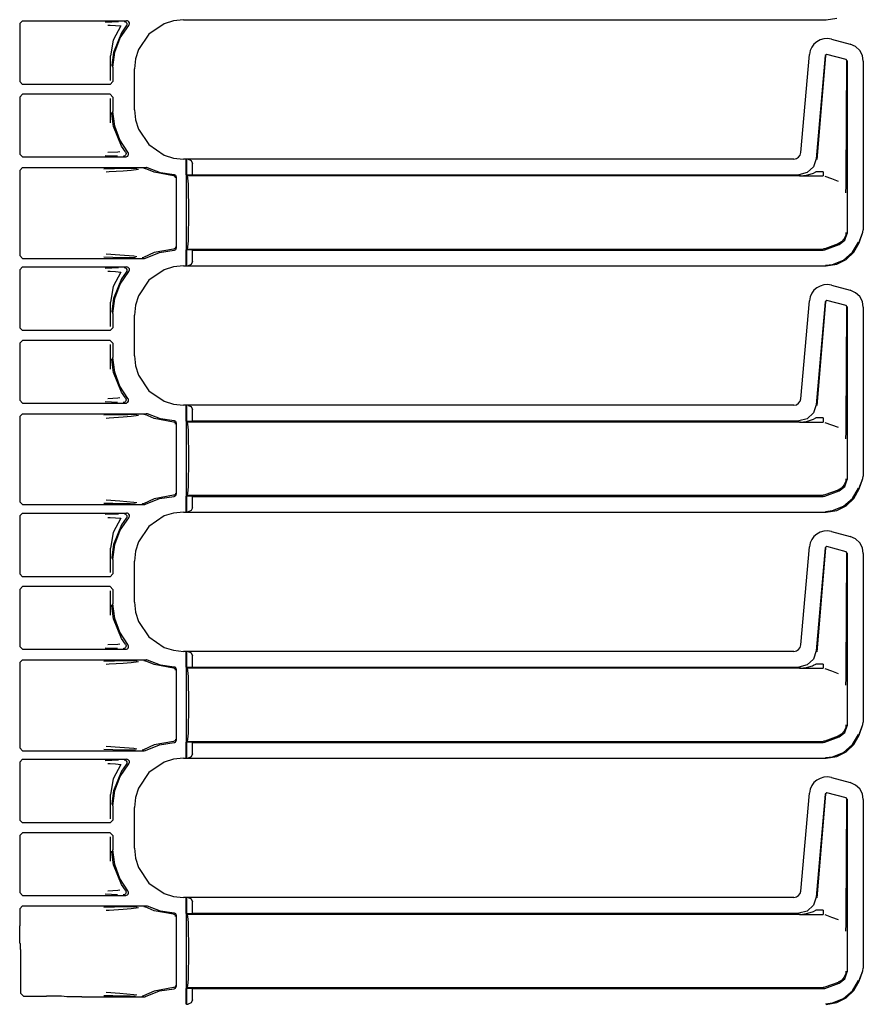
# Model space of a CAD drawing. Extents: x 14 to 74, y 8 to 131.
# Drawn here: x 67 to 73, y 24 to 31 of the extents above; entities that cross this region are included whole.
import ezdxf

# ---------------------------------------------------------------- set-up
doc = ezdxf.new("R2010")
doc.units = 0
doc.header["$MEASUREMENT"] = 0
doc.layers.add('TFR-TRI', color=7, linetype='CONTINUOUS')

msp = doc.modelspace()

# ---------------------------------------------------------------- linework, layer by layer
at = {"layer": 'TFR-TRI', "color": 113, "linetype": 'CONTINUOUS'}
for p, q in [((66.7803, 30.7605), (66.7603, 30.7405)), ((66.7603, 30.7405), (66.7603, 30.3279)), ((66.7803, 30.7605), (67.5209, 30.7605)), ((67.4144, 30.7517), (67.3681, 30.75)), ((67.3866, 30.73), (67.4027, 30.7295)), ((67.4619, 30.7534), (67.4144, 30.7517)), ((67.5029, 30.7565), (67.5041, 30.7565)), ((67.5041, 30.7565), (67.5075, 30.756)), ((67.5075, 30.756), (67.5137, 30.7533)), ((67.5137, 30.7533), (67.5186, 30.7488)), ((67.5186, 30.7488), (67.5218, 30.7429)), ((67.5262, 30.7597), (67.5209, 30.7605)), ((67.5229, 30.7362), (67.5217, 30.7296)), ((67.5218, 30.7429), (67.5229, 30.7362)), ((67.5323, 30.7569), (67.5262, 30.7597)), ((67.5371, 30.7522), (67.5323, 30.7569)), ((67.5359, 30.7273), (67.5394, 30.733)), ((67.5401, 30.7462), (67.5371, 30.7522)), ((67.5394, 30.733), (67.5409, 30.7395)), ((67.5409, 30.7395), (67.5401, 30.7462)), ((67.7888, 30.7398), (67.6788, 30.6654)), ((67.8551, 30.7606), (67.7888, 30.7398)), ((67.9261, 30.7678), (67.8551, 30.7606)), ((67.9261, 30.7678), (72.4948, 30.7678)), ((72.4948, 30.7678), (72.5719, 30.78)), ((67.4027, 30.7295), (67.4423, 30.7277)), ((67.4786, 30.7239), (67.4251, 30.6217)), ((67.4838, 30.6759), (67.4265, 30.5361)), ((67.4423, 30.7277), (67.4786, 30.7239)), ((67.4747, 30.6382), (67.5359, 30.7273)), ((67.5183, 30.7238), (67.4838, 30.6759)), ((67.5217, 30.7296), (67.5183, 30.7238)), ((67.5183, 30.7238), (67.5183, 30.7238)), ((67.6788, 30.6654), (67.6044, 30.5554)), ((67.4251, 30.6217), (67.4054, 30.5108)), ((67.4365, 30.5371), (67.4747, 30.6382)), ((72.4088, 30.5944), (72.3931, 30.5733)), ((72.4285, 30.6117), (72.4088, 30.5944)), ((72.452, 30.6247), (72.4285, 30.6117)), ((72.4783, 30.6325), (72.452, 30.6247)), ((72.5058, 30.6344), (72.4783, 30.6325)), ((72.5328, 30.6302), (72.5058, 30.6344)), ((72.5328, 30.6302), (72.6671, 30.5942)), ((72.7048, 30.577), (72.6671, 30.5942)), ((67.4265, 30.5361), (67.4156, 30.4439)), ((67.4235, 30.4298), (67.4365, 30.5371)), ((67.6044, 30.5554), (67.5836, 30.4891)), ((72.315, 29.8232), (72.376, 30.5204)), ((72.3818, 30.5484), (72.376, 30.5204)), ((72.3931, 30.5733), (72.3818, 30.5484)), ((72.5013, 30.5218), (72.4887, 30.513)), ((72.6373, 30.4853), (72.5013, 30.5218)), ((72.7339, 30.5496), (72.7048, 30.577)), ((72.7528, 30.5144), (72.7339, 30.5496)), ((67.4054, 30.3369), (67.4054, 30.5108)), ((67.5836, 30.4891), (67.5763, 30.4181)), ((72.4887, 30.513), (72.4246, 29.78)), ((72.4896, 30.5117), (72.4297, 29.7745)), ((72.6447, 30.4757), (72.6373, 30.4853)), ((72.6383, 29.6352), (72.6435, 30.4748)), ((72.6447, 30.4757), (72.6447, 29.2491)), ((72.7597, 30.4736), (72.7528, 30.5144)), ((72.7597, 30.4736), (72.7597, 29.274)), ((67.4156, 30.4439), (67.4155, 30.4378)), ((67.4235, 30.4298), (67.4235, 30.3279)), ((67.5763, 30.1274), (67.5763, 30.4181)), ((66.7603, 30.3279), (66.7803, 30.3079)), ((67.4035, 30.3079), (67.4235, 30.3279)), ((67.4035, 30.3079), (66.7803, 30.3079)), ((66.7803, 30.2376), (66.7603, 30.2176)), ((66.7603, 30.2176), (66.7603, 29.8125)), ((67.4035, 30.2376), (66.7803, 30.2376)), ((67.4235, 30.2176), (67.4035, 30.2376)), ((67.4054, 30.0347), (67.4054, 30.2085)), ((67.4235, 30.2176), (67.4235, 30.1157)), ((67.4156, 30.1016), (67.4155, 30.1077)), ((67.4265, 30.0094), (67.4156, 30.1016)), ((67.4358, 30.0114), (67.4235, 30.1157)), ((67.5763, 30.1274), (67.5836, 30.0564)), ((67.5836, 30.0564), (67.6044, 29.9901)), ((67.4838, 29.8696), (67.4265, 30.0094)), ((67.4718, 29.9129), (67.4358, 30.0114)), ((67.6044, 29.9901), (67.6788, 29.8801)), ((67.5297, 29.8254), (67.4718, 29.9129)), ((67.4591, 29.8267), (67.3873, 29.8229)), ((67.4735, 29.8288), (67.4591, 29.8267)), ((67.5125, 29.8289), (67.4838, 29.8696)), ((67.5125, 29.8289), (67.5125, 29.8289)), ((67.5125, 29.8289), (67.5157, 29.823)), ((67.5157, 29.823), (67.5168, 29.8163)), ((67.5311, 29.8235), (67.5297, 29.8254)), ((67.5338, 29.8174), (67.5311, 29.8235)), ((67.6788, 29.8801), (67.7888, 29.8057)), ((72.3099, 29.8051), (72.315, 29.8232)), ((66.7603, 29.8125), (66.7803, 29.7925)), ((66.7803, 29.7925), (67.5144, 29.7925)), ((67.3688, 29.8029), (67.4124, 29.8013)), ((67.4124, 29.8013), (67.4565, 29.7997)), ((67.4981, 29.7965), (67.4968, 29.7965)), ((67.5011, 29.7969), (67.4981, 29.7965)), ((67.5073, 29.7994), (67.5011, 29.7969)), ((67.5123, 29.8039), (67.5073, 29.7994)), ((67.5156, 29.8097), (67.5123, 29.8039)), ((67.5144, 29.7925), (67.5175, 29.7928)), ((67.5168, 29.8163), (67.5156, 29.8097)), ((67.5175, 29.7928), (67.5234, 29.7947)), ((67.5234, 29.7947), (67.5288, 29.7987)), ((67.5288, 29.7987), (67.5326, 29.8042)), ((67.5326, 29.8042), (67.5343, 29.8107)), ((67.5343, 29.8107), (67.5338, 29.8174)), ((67.7888, 29.8057), (67.8551, 29.7849)), ((67.8551, 29.7849), (67.9261, 29.7776)), ((72.2653, 29.7776), (67.9261, 29.7776)), ((67.9435, 29.7466), (67.9448, 29.7765)), ((67.9448, 29.7765), (67.9453, 29.7769)), ((67.9453, 29.6645), (67.9453, 29.7769)), ((67.9453, 29.7769), (67.9455, 29.7769)), ((67.9455, 29.7769), (67.9455, 29.6645)), ((67.9574, 29.7765), (67.9455, 29.7769)), ((67.9574, 29.7765), (67.9795, 29.7674)), ((67.9795, 29.7674), (67.9885, 29.7466)), ((72.2653, 29.7776), (72.2838, 29.7812)), ((72.2838, 29.7812), (72.299, 29.7908)), ((72.299, 29.7908), (72.3099, 29.8051)), ((72.4246, 29.78), (72.4045, 29.7222)), ((66.7803, 29.7172), (66.7603, 29.6972)), ((66.7603, 29.6972), (66.7603, 29.0908)), ((66.7803, 29.7172), (67.6598, 29.7172)), ((67.4355, 29.7083), (67.3578, 29.7064)), ((67.3754, 29.6864), (67.3957, 29.6878)), ((67.3957, 29.6878), (67.4973, 29.6946)), ((67.5291, 29.71), (67.4355, 29.7083)), ((67.4973, 29.6946), (67.5539, 29.699)), ((67.5948, 29.7111), (67.5291, 29.71)), ((67.5539, 29.699), (67.6059, 29.7058)), ((67.6442, 29.7132), (67.6449, 29.7132)), ((67.6449, 29.7132), (67.6472, 29.713)), ((67.6472, 29.713), (67.6536, 29.7109)), ((67.7162, 29.6833), (67.6536, 29.7109)), ((67.6625, 29.717), (67.6598, 29.7172)), ((67.6689, 29.715), (67.6625, 29.717)), ((67.7613, 29.6801), (67.6689, 29.715)), ((67.8548, 29.6579), (67.7162, 29.6833)), ((67.859, 29.6662), (67.7613, 29.6801)), ((67.9435, 29.7466), (67.9435, 29.0489)), ((67.9885, 29.6659), (67.9885, 29.7466)), ((72.3595, 29.6809), (72.3002, 29.6659)), ((72.4045, 29.7222), (72.3595, 29.6809)), ((72.4052, 29.6782), (72.4211, 29.6867)), ((72.4735, 29.6867), (72.4211, 29.6867)), ((72.4735, 29.6867), (72.4735, 29.666)), ((67.8594, 29.657), (67.8548, 29.6579)), ((67.8618, 29.6658), (67.859, 29.6662)), ((67.8641, 29.6543), (67.8594, 29.657)), ((67.8665, 29.6639), (67.8618, 29.6658)), ((67.8662, 29.6522), (67.8641, 29.6543)), ((67.8679, 29.6495), (67.8662, 29.6522)), ((67.8702, 29.6606), (67.8665, 29.6639)), ((67.869, 29.6464), (67.8679, 29.6495)), ((67.8694, 29.6429), (67.869, 29.6464)), ((67.8727, 29.6561), (67.8702, 29.6606)), ((67.8735, 29.6512), (67.8727, 29.6561)), ((67.8735, 29.6512), (67.8735, 29.1443)), ((67.9538, 29.6577), (67.9453, 29.6645)), ((67.9453, 29.6645), (67.9455, 29.6645)), ((67.9455, 29.6645), (67.9885, 29.6659)), ((67.9571, 29.6425), (67.9538, 29.6577)), ((72.3077, 29.6577), (67.9538, 29.6577)), ((67.96, 29.5992), (67.9571, 29.6425)), ((67.9885, 29.6659), (72.3002, 29.6659)), ((72.3061, 29.6577), (72.4735, 29.6577)), ((72.3077, 29.6577), (72.3093, 29.6577)), ((72.3093, 29.6577), (72.3105, 29.6577)), ((72.3105, 29.6577), (72.3115, 29.6577)), ((72.3112, 29.6577), (72.3112, 29.6578)), ((72.3112, 29.6578), (72.3112, 29.6578)), ((72.3112, 29.6578), (72.3113, 29.6578)), ((72.3113, 29.6577), (72.3112, 29.6577)), ((72.3113, 29.6578), (72.3122, 29.6578)), ((72.3116, 29.6577), (72.3113, 29.6577)), ((72.3115, 29.6577), (72.3118, 29.6577)), ((72.3121, 29.6577), (72.3116, 29.6577)), ((72.3118, 29.6577), (72.3121, 29.6577)), ((72.3121, 29.6577), (72.4735, 29.6577)), ((72.3122, 29.6578), (72.3133, 29.6578)), ((72.3133, 29.6578), (72.3565, 29.6627)), ((72.3565, 29.6627), (72.3978, 29.675)), ((72.3978, 29.675), (72.4052, 29.6782)), ((72.4735, 29.666), (72.4735, 29.6577)), ((72.4855, 29.6556), (72.5331, 29.6382)), ((72.5331, 29.6382), (72.5804, 29.6209)), ((72.6379, 29.6043), (72.6383, 29.6352)), ((67.9619, 29.5343), (67.96, 29.5992)), ((72.6355, 29.5379), (72.6356, 29.54)), ((72.6356, 29.54), (72.6362, 29.554)), ((72.6362, 29.554), (72.6369, 29.5707)), ((72.6369, 29.5707), (72.6379, 29.6043)), ((67.9625, 29.4577), (67.9619, 29.5343)), ((72.6355, 29.5376), (72.6355, 29.5379)), ((67.9625, 29.3377), (67.9625, 29.4577)), ((67.9619, 29.2612), (67.9625, 29.3377)), ((67.96, 29.1963), (67.9619, 29.2612)), ((72.7567, 29.2569), (72.7597, 29.274)), ((67.9571, 29.153), (67.96, 29.1963)), ((72.5888, 29.1693), (72.6293, 29.2004)), ((72.6241, 29.2102), (72.6054, 29.1886)), ((72.6346, 29.2367), (72.6241, 29.2102)), ((72.6293, 29.2004), (72.6447, 29.2491)), ((72.6364, 29.2528), (72.6346, 29.2367)), ((72.6364, 29.2543), (72.6364, 29.2528)), ((72.7286, 29.1828), (72.7557, 29.2573)), ((72.7296, 29.1824), (72.7567, 29.2569)), ((67.8548, 29.1376), (67.7162, 29.1122)), ((67.7539, 29.1134), (67.859, 29.1293)), ((67.8594, 29.1385), (67.8548, 29.1376)), ((67.859, 29.1293), (67.8613, 29.1296)), ((67.8641, 29.1412), (67.8594, 29.1385)), ((67.8613, 29.1296), (67.8656, 29.1311)), ((67.8662, 29.1433), (67.8641, 29.1412)), ((67.8656, 29.1311), (67.8696, 29.1341)), ((67.8679, 29.146), (67.8662, 29.1433)), ((67.869, 29.1491), (67.8679, 29.146)), ((67.8694, 29.1526), (67.869, 29.1491)), ((67.8696, 29.1341), (67.8723, 29.1384)), ((67.8723, 29.1384), (67.8735, 29.1433)), ((67.8735, 29.1433), (67.8735, 29.1443)), ((67.9453, 29.1309), (67.9538, 29.1377)), ((67.9453, 29.0185), (67.9453, 29.1309)), ((67.9455, 29.1309), (67.9453, 29.1309)), ((67.9885, 29.1295), (67.9455, 29.1309)), ((67.9455, 29.1309), (67.9455, 29.0185)), ((67.9538, 29.1377), (67.9571, 29.153)), ((67.9538, 29.1377), (72.4735, 29.1377)), ((67.9885, 29.0489), (67.9885, 29.1295)), ((67.9885, 29.1295), (72.4735, 29.1295)), ((72.4797, 29.1383), (72.4735, 29.1377)), ((72.4735, 29.1295), (72.4855, 29.1316)), ((72.4855, 29.1398), (72.4797, 29.1383)), ((72.5805, 29.1744), (72.4855, 29.1398)), ((72.4855, 29.1316), (72.5888, 29.1693)), ((72.5805, 29.1744), (72.5806, 29.1745)), ((72.6054, 29.1886), (72.5806, 29.1745)), ((72.683, 29.1144), (72.7245, 29.1873)), ((72.6928, 29.1153), (72.7296, 29.1824)), ((66.7603, 29.0908), (66.7803, 29.0708)), ((66.7803, 29.0708), (67.6457, 29.0708)), ((67.3583, 29.0816), (67.4237, 29.0799)), ((67.4732, 29.0949), (67.3759, 29.1016)), ((67.4237, 29.0799), (67.5058, 29.0783)), ((67.5732, 29.0862), (67.4732, 29.0949)), ((67.5058, 29.0783), (67.5457, 29.0776)), ((67.5457, 29.0776), (67.5829, 29.0769)), ((67.5945, 29.0826), (67.5732, 29.0862)), ((67.6315, 29.0748), (67.6307, 29.0748)), ((67.6344, 29.0751), (67.6315, 29.0748)), ((67.6407, 29.0774), (67.6344, 29.0751)), ((67.7162, 29.1122), (67.6407, 29.0774)), ((67.6457, 29.0708), (67.6488, 29.071)), ((67.6488, 29.071), (67.6547, 29.0729)), ((67.6547, 29.0729), (67.6554, 29.0733)), ((67.6554, 29.0733), (67.7539, 29.1134)), ((72.5417, 29.0282), (72.6197, 29.0593)), ((72.5719, 29.03), (72.6382, 29.0631)), ((72.6197, 29.0593), (72.683, 29.1144)), ((72.6382, 29.0631), (72.6928, 29.1153)), ((66.7803, 29.0105), (66.7603, 28.9905)), ((66.7603, 28.9905), (66.7603, 28.5779)), ((66.7803, 29.0105), (67.5209, 29.0105)), ((67.4144, 29.0017), (67.3681, 29)), ((67.3866, 28.98), (67.4027, 28.9795)), ((67.4619, 29.0034), (67.4144, 29.0017)), ((67.5029, 29.0065), (67.5041, 29.0065)), ((67.5041, 29.0065), (67.5075, 29.006)), ((67.5075, 29.006), (67.5137, 29.0033)), ((67.5137, 29.0033), (67.5186, 28.9988)), ((67.5186, 28.9988), (67.5218, 28.9929)), ((67.5262, 29.0097), (67.5209, 29.0105)), ((67.5229, 28.9862), (67.5217, 28.9796)), ((67.5218, 28.9929), (67.5229, 28.9862)), ((67.5323, 29.0069), (67.5262, 29.0097)), ((67.5371, 29.0022), (67.5323, 29.0069)), ((67.5359, 28.9773), (67.5394, 28.983)), ((67.5401, 28.9962), (67.5371, 29.0022)), ((67.5394, 28.983), (67.5409, 28.9895)), ((67.5409, 28.9895), (67.5401, 28.9962)), ((67.7888, 28.9898), (67.6788, 28.9154)), ((67.8551, 29.0106), (67.7888, 28.9898)), ((67.9261, 29.0178), (67.8551, 29.0106)), ((67.9261, 29.0178), (72.4948, 29.0178)), ((67.9448, 29.0189), (67.9435, 29.0489)), ((67.9453, 29.0185), (67.9448, 29.0189)), ((67.9455, 29.0185), (67.9453, 29.0185)), ((67.9455, 29.0185), (67.9574, 29.0189)), ((67.9795, 29.0281), (67.9574, 29.0189)), ((67.9885, 29.0489), (67.9795, 29.0281)), ((72.4899, 29.0227), (72.5417, 29.0282)), ((72.4948, 29.0178), (72.5719, 29.03)), ((67.4027, 28.9795), (67.4423, 28.9777)), ((67.4786, 28.9739), (67.4251, 28.8717)), ((67.4838, 28.9259), (67.4265, 28.7861)), ((67.4423, 28.9777), (67.4786, 28.9739)), ((67.4747, 28.8882), (67.5359, 28.9773)), ((67.5183, 28.9738), (67.4838, 28.9259)), ((67.5217, 28.9796), (67.5183, 28.9738)), ((67.5183, 28.9738), (67.5183, 28.9738)), ((67.6788, 28.9154), (67.6044, 28.8054)), ((67.4251, 28.8717), (67.4054, 28.7608)), ((67.4365, 28.7871), (67.4747, 28.8882)), ((72.4088, 28.8444), (72.3931, 28.8233)), ((72.4285, 28.8617), (72.4088, 28.8444)), ((72.452, 28.8747), (72.4285, 28.8617)), ((72.4783, 28.8825), (72.452, 28.8747)), ((72.5058, 28.8844), (72.4783, 28.8825)), ((72.5328, 28.8802), (72.5058, 28.8844)), ((72.5328, 28.8802), (72.6671, 28.8442)), ((72.7048, 28.827), (72.6671, 28.8442)), ((67.4265, 28.7861), (67.4156, 28.6939)), ((67.4235, 28.6798), (67.4365, 28.7871)), ((67.6044, 28.8054), (67.5836, 28.7391)), ((72.315, 28.0732), (72.376, 28.7704)), ((72.3818, 28.7984), (72.376, 28.7704)), ((72.3931, 28.8233), (72.3818, 28.7984)), ((72.5013, 28.7718), (72.4887, 28.763)), ((72.6373, 28.7353), (72.5013, 28.7718)), ((72.7339, 28.7996), (72.7048, 28.827)), ((72.7528, 28.7644), (72.7339, 28.7996)), ((67.4054, 28.5869), (67.4054, 28.7608)), ((67.5836, 28.7391), (67.5763, 28.6681)), ((72.4887, 28.763), (72.4246, 28.03)), ((72.4896, 28.7617), (72.4297, 28.0245)), ((72.6447, 28.7257), (72.6373, 28.7353)), ((72.6383, 27.8852), (72.6435, 28.7248)), ((72.6447, 28.7257), (72.6447, 27.4991)), ((72.7597, 28.7236), (72.7528, 28.7644)), ((72.7597, 28.7236), (72.7597, 27.524)), ((67.4156, 28.6939), (67.4155, 28.6878)), ((67.4235, 28.6798), (67.4235, 28.5779)), ((67.5763, 28.3774), (67.5763, 28.6681)), ((66.7603, 28.5779), (66.7803, 28.5579)), ((67.4035, 28.5579), (67.4235, 28.5779)), ((67.4035, 28.5579), (66.7803, 28.5579)), ((66.7803, 28.4876), (66.7603, 28.4676)), ((66.7603, 28.4676), (66.7603, 28.0625)), ((67.4035, 28.4876), (66.7803, 28.4876)), ((67.4235, 28.4676), (67.4035, 28.4876)), ((67.4054, 28.2847), (67.4054, 28.4585)), ((67.4235, 28.4676), (67.4235, 28.3657)), ((67.4156, 28.3516), (67.4155, 28.3577)), ((67.4265, 28.2594), (67.4156, 28.3516)), ((67.4358, 28.2614), (67.4235, 28.3657)), ((67.5763, 28.3774), (67.5836, 28.3064)), ((67.5836, 28.3064), (67.6044, 28.2401)), ((67.4838, 28.1196), (67.4265, 28.2594)), ((67.4718, 28.1629), (67.4358, 28.2614)), ((67.6044, 28.2401), (67.6788, 28.1301)), ((67.5297, 28.0754), (67.4718, 28.1629)), ((67.4591, 28.0767), (67.3873, 28.0729)), ((67.4735, 28.0788), (67.4591, 28.0767)), ((67.5125, 28.0789), (67.4838, 28.1196)), ((67.5125, 28.0789), (67.5157, 28.073)), ((67.5125, 28.0789), (67.5125, 28.0789)), ((67.5157, 28.073), (67.5168, 28.0663)), ((67.5332, 28.0693), (67.5297, 28.0754)), ((67.6788, 28.1301), (67.7888, 28.0557)), ((72.3099, 28.0551), (72.315, 28.0732)), ((66.7603, 28.0625), (66.7803, 28.0425)), ((66.7803, 28.0425), (67.5144, 28.0425)), ((67.3688, 28.0529), (67.4124, 28.0513)), ((67.4124, 28.0513), (67.4565, 28.0497)), ((67.4981, 28.0465), (67.4968, 28.0465)), ((67.5011, 28.0469), (67.4981, 28.0465)), ((67.5073, 28.0494), (67.5011, 28.0469)), ((67.5123, 28.0539), (67.5073, 28.0494)), ((67.5156, 28.0597), (67.5123, 28.0539)), ((67.5144, 28.0425), (67.5189, 28.0431)), ((67.5168, 28.0663), (67.5156, 28.0597)), ((67.5189, 28.0431), (67.5251, 28.0457)), ((67.5251, 28.0457), (67.5301, 28.0502)), ((67.5301, 28.0502), (67.5333, 28.0561)), ((67.5344, 28.0627), (67.5332, 28.0693)), ((67.5333, 28.0561), (67.5344, 28.0627)), ((67.7888, 28.0557), (67.8551, 28.0349)), ((67.8551, 28.0349), (67.9261, 28.0276)), ((72.2653, 28.0276), (67.9261, 28.0276)), ((67.9435, 27.9966), (67.9448, 28.0265)), ((67.9448, 28.0265), (67.9453, 28.0269)), ((67.9453, 28.0269), (67.9455, 28.0269)), ((67.9453, 27.9145), (67.9453, 28.0269)), ((67.9574, 28.0265), (67.9455, 28.0269)), ((67.9455, 28.0269), (67.9455, 27.9145)), ((67.9574, 28.0265), (67.9795, 28.0174)), ((67.9795, 28.0174), (67.9885, 27.9966)), ((72.2653, 28.0276), (72.2838, 28.0312)), ((72.2838, 28.0312), (72.299, 28.0408)), ((72.299, 28.0408), (72.3099, 28.0551)), ((72.4246, 28.03), (72.4045, 27.9722)), ((66.7803, 27.9672), (66.7603, 27.9472)), ((66.7603, 27.9472), (66.7603, 27.3408)), ((66.7803, 27.9672), (67.6598, 27.9672)), ((67.4355, 27.9583), (67.3578, 27.9564)), ((67.3754, 27.9364), (67.3957, 27.9378)), ((67.3957, 27.9378), (67.4973, 27.9446)), ((67.5291, 27.96), (67.4355, 27.9583)), ((67.4973, 27.9446), (67.5539, 27.949)), ((67.5948, 27.9611), (67.5291, 27.96)), ((67.5539, 27.949), (67.6059, 27.9558)), ((67.6442, 27.9632), (67.6449, 27.9632)), ((67.6449, 27.9632), (67.6472, 27.963)), ((67.6472, 27.963), (67.6536, 27.9609)), ((67.7162, 27.9333), (67.6536, 27.9609)), ((67.6625, 27.967), (67.6598, 27.9672)), ((67.6689, 27.965), (67.6625, 27.967)), ((67.7613, 27.9301), (67.6689, 27.965)), ((67.8548, 27.9079), (67.7162, 27.9333)), ((67.859, 27.9162), (67.7613, 27.9301)), ((67.9435, 27.9966), (67.9435, 27.2989)), ((67.9885, 27.9159), (67.9885, 27.9966)), ((72.3595, 27.9309), (72.3002, 27.9159)), ((72.4045, 27.9722), (72.3595, 27.9309)), ((72.4052, 27.9282), (72.4211, 27.9367)), ((72.4735, 27.9367), (72.4211, 27.9367)), ((72.4735, 27.9367), (72.4735, 27.916)), ((67.8594, 27.907), (67.8548, 27.9079)), ((67.8618, 27.9158), (67.859, 27.9162)), ((67.8641, 27.9043), (67.8594, 27.907)), ((67.8665, 27.9139), (67.8618, 27.9158)), ((67.8662, 27.9022), (67.8641, 27.9043)), ((67.8679, 27.8995), (67.8662, 27.9022)), ((67.8702, 27.9106), (67.8665, 27.9139)), ((67.869, 27.8964), (67.8679, 27.8995)), ((67.8694, 27.8929), (67.869, 27.8964)), ((67.8727, 27.9061), (67.8702, 27.9106)), ((67.8735, 27.9012), (67.8727, 27.9061)), ((67.8735, 27.9012), (67.8735, 27.3943)), ((67.9453, 27.9145), (67.9455, 27.9145)), ((67.9538, 27.9077), (67.9453, 27.9145)), ((67.9455, 27.9145), (67.9885, 27.9159)), ((72.3077, 27.9077), (67.9538, 27.9077)), ((67.9571, 27.8925), (67.9538, 27.9077)), ((67.96, 27.8492), (67.9571, 27.8925)), ((67.9885, 27.9159), (72.3002, 27.9159)), ((72.3061, 27.9077), (72.4735, 27.9077)), ((72.3077, 27.9077), (72.3093, 27.9077)), ((72.3093, 27.9077), (72.3105, 27.9077)), ((72.3105, 27.9077), (72.3115, 27.9077)), ((72.3112, 27.9078), (72.3112, 27.9078)), ((72.3112, 27.9078), (72.3113, 27.9078)), ((72.3112, 27.9077), (72.3112, 27.9078)), ((72.3113, 27.9077), (72.3112, 27.9077)), ((72.3113, 27.9078), (72.3122, 27.9078)), ((72.3116, 27.9077), (72.3113, 27.9077)), ((72.3115, 27.9077), (72.3118, 27.9077)), ((72.3121, 27.9077), (72.3116, 27.9077)), ((72.3118, 27.9077), (72.3121, 27.9077)), ((72.3121, 27.9077), (72.4735, 27.9077)), ((72.3122, 27.9078), (72.3133, 27.9078)), ((72.3133, 27.9078), (72.3565, 27.9127)), ((72.3565, 27.9127), (72.3978, 27.925)), ((72.3978, 27.925), (72.4052, 27.9282)), ((72.4735, 27.916), (72.4735, 27.9077)), ((72.4855, 27.9056), (72.5331, 27.8882)), ((72.5331, 27.8882), (72.5804, 27.8709)), ((72.6379, 27.8543), (72.6383, 27.8852)), ((67.9619, 27.7843), (67.96, 27.8492)), ((72.6355, 27.7879), (72.6356, 27.79)), ((72.6356, 27.79), (72.6362, 27.804)), ((72.6362, 27.804), (72.6369, 27.8207)), ((72.6369, 27.8207), (72.6379, 27.8543)), ((67.9625, 27.7077), (67.9619, 27.7843)), ((72.6355, 27.7876), (72.6355, 27.7879)), ((67.9625, 27.5877), (67.9625, 27.7077)), ((67.9619, 27.5112), (67.9625, 27.5877)), ((67.96, 27.4463), (67.9619, 27.5112)), ((72.7567, 27.5069), (72.7597, 27.524)), ((67.9571, 27.403), (67.96, 27.4463)), ((72.5888, 27.4193), (72.6293, 27.4504)), ((72.6241, 27.4602), (72.6054, 27.4386)), ((72.6346, 27.4867), (72.6241, 27.4602)), ((72.6293, 27.4504), (72.6447, 27.4991)), ((72.6364, 27.5028), (72.6346, 27.4867)), ((72.6364, 27.5043), (72.6364, 27.5028)), ((72.7286, 27.4328), (72.7557, 27.5073)), ((72.7296, 27.4324), (72.7567, 27.5069)), ((67.8548, 27.3876), (67.7162, 27.3622)), ((67.7539, 27.3634), (67.859, 27.3793)), ((67.8594, 27.3885), (67.8548, 27.3876)), ((67.859, 27.3793), (67.8626, 27.3799)), ((67.8641, 27.3912), (67.8594, 27.3885)), ((67.8626, 27.3799), (67.8671, 27.382)), ((67.8662, 27.3933), (67.8641, 27.3912)), ((67.8679, 27.396), (67.8662, 27.3933)), ((67.8671, 27.382), (67.8707, 27.3855)), ((67.869, 27.3991), (67.8679, 27.396)), ((67.8694, 27.4026), (67.869, 27.3991)), ((67.8707, 27.3855), (67.8729, 27.3901)), ((67.8729, 27.3901), (67.8735, 27.3943)), ((67.9453, 27.3809), (67.9538, 27.3877)), ((67.9453, 27.2685), (67.9453, 27.3809)), ((67.9455, 27.3809), (67.9453, 27.3809)), ((67.9455, 27.3809), (67.9455, 27.2685)), ((67.9885, 27.3795), (67.9455, 27.3809)), ((67.9538, 27.3877), (67.9571, 27.403)), ((67.9538, 27.3877), (72.4735, 27.3877)), ((67.9885, 27.2989), (67.9885, 27.3795)), ((67.9885, 27.3795), (72.4735, 27.3795)), ((72.4797, 27.3883), (72.4735, 27.3877)), ((72.4735, 27.3795), (72.4855, 27.3816)), ((72.4855, 27.3898), (72.4797, 27.3883)), ((72.5805, 27.4244), (72.4855, 27.3898)), ((72.4855, 27.3816), (72.5888, 27.4193)), ((72.5805, 27.4244), (72.5806, 27.4245)), ((72.6054, 27.4386), (72.5806, 27.4245)), ((72.683, 27.3644), (72.7245, 27.4373)), ((72.6928, 27.3653), (72.7296, 27.4324)), ((66.7603, 27.3408), (66.7803, 27.3208)), ((66.7803, 27.3208), (67.6457, 27.3208)), ((67.3583, 27.3316), (67.4237, 27.3299)), ((67.4732, 27.3449), (67.3759, 27.3516)), ((67.4237, 27.3299), (67.5058, 27.3283)), ((67.5732, 27.3362), (67.4732, 27.3449)), ((67.5058, 27.3283), (67.5457, 27.3276)), ((67.5457, 27.3276), (67.5829, 27.3269)), ((67.5945, 27.3326), (67.5732, 27.3362)), ((67.6315, 27.3248), (67.6307, 27.3248)), ((67.6344, 27.3251), (67.6315, 27.3248)), ((67.6407, 27.3274), (67.6344, 27.3251)), ((67.7162, 27.3622), (67.6407, 27.3274)), ((67.6457, 27.3208), (67.6505, 27.3214)), ((67.6505, 27.3214), (67.6554, 27.3233)), ((67.6554, 27.3233), (67.7539, 27.3634)), ((72.5417, 27.2782), (72.6197, 27.3093)), ((72.5719, 27.28), (72.6382, 27.3131)), ((72.6197, 27.3093), (72.683, 27.3644)), ((72.6382, 27.3131), (72.6928, 27.3653)), ((66.7803, 27.2605), (66.7603, 27.2405)), ((66.7603, 27.2405), (66.7603, 26.8279)), ((66.7803, 27.2605), (67.5209, 27.2605)), ((67.4144, 27.2517), (67.3681, 27.25)), ((67.3866, 27.23), (67.4027, 27.2295)), ((67.4619, 27.2534), (67.4144, 27.2517)), ((67.5029, 27.2565), (67.5041, 27.2565)), ((67.5041, 27.2565), (67.5075, 27.256)), ((67.5075, 27.256), (67.5137, 27.2533)), ((67.5137, 27.2533), (67.5186, 27.2488)), ((67.5186, 27.2488), (67.5218, 27.2429)), ((67.5262, 27.2597), (67.5209, 27.2605)), ((67.5229, 27.2362), (67.5217, 27.2296)), ((67.5218, 27.2429), (67.5229, 27.2362)), ((67.5323, 27.2569), (67.5262, 27.2597)), ((67.5371, 27.2522), (67.5323, 27.2569)), ((67.5359, 27.2273), (67.5394, 27.233)), ((67.5401, 27.2462), (67.5371, 27.2522)), ((67.5394, 27.233), (67.5409, 27.2395)), ((67.5409, 27.2395), (67.5401, 27.2462)), ((67.7888, 27.2398), (67.6788, 27.1654)), ((67.8551, 27.2606), (67.7888, 27.2398)), ((67.9261, 27.2678), (67.8551, 27.2606)), ((67.9261, 27.2678), (72.4948, 27.2678)), ((67.9448, 27.2689), (67.9435, 27.2989)), ((67.9453, 27.2685), (67.9448, 27.2689)), ((67.9455, 27.2685), (67.9453, 27.2685)), ((67.9455, 27.2685), (67.9574, 27.2689)), ((67.9795, 27.2781), (67.9574, 27.2689)), ((67.9885, 27.2989), (67.9795, 27.2781)), ((72.4899, 27.2727), (72.5417, 27.2782)), ((72.4948, 27.2678), (72.5719, 27.28)), ((67.4027, 27.2295), (67.4423, 27.2277)), ((67.4786, 27.2239), (67.4251, 27.1217)), ((67.4838, 27.1759), (67.4265, 27.0361)), ((67.4423, 27.2277), (67.4786, 27.2239)), ((67.4747, 27.1382), (67.5359, 27.2273)), ((67.5183, 27.2238), (67.4838, 27.1759)), ((67.5217, 27.2296), (67.5183, 27.2238)), ((67.5183, 27.2238), (67.5183, 27.2238)), ((67.6788, 27.1654), (67.6044, 27.0554)), ((67.4251, 27.1217), (67.4054, 27.0108)), ((67.4365, 27.0371), (67.4747, 27.1382)), ((72.4088, 27.0944), (72.3931, 27.0733)), ((72.4285, 27.1117), (72.4088, 27.0944)), ((72.452, 27.1247), (72.4285, 27.1117)), ((72.4783, 27.1325), (72.452, 27.1247)), ((72.5058, 27.1344), (72.4783, 27.1325)), ((72.5328, 27.1302), (72.5058, 27.1344)), ((72.5328, 27.1302), (72.6671, 27.0942)), ((72.7048, 27.077), (72.6671, 27.0942)), ((67.4265, 27.0361), (67.4156, 26.9439)), ((67.4235, 26.9298), (67.4365, 27.0371)), ((67.6044, 27.0554), (67.5836, 26.9891)), ((72.315, 26.3232), (72.376, 27.0204)), ((72.3818, 27.0484), (72.376, 27.0204)), ((72.3931, 27.0733), (72.3818, 27.0484)), ((72.5013, 27.0218), (72.4887, 27.013)), ((72.6373, 26.9853), (72.5013, 27.0218)), ((72.7339, 27.0496), (72.7048, 27.077)), ((72.7528, 27.0144), (72.7339, 27.0496)), ((67.4054, 26.8369), (67.4054, 27.0108)), ((67.5836, 26.9891), (67.5763, 26.9181)), ((72.4887, 27.013), (72.4246, 26.28)), ((72.4896, 27.0117), (72.4297, 26.2745)), ((72.6447, 26.9757), (72.6373, 26.9853)), ((72.6383, 26.1352), (72.6435, 26.9748)), ((72.6447, 26.9757), (72.6447, 25.7491)), ((72.7597, 26.9736), (72.7528, 27.0144)), ((72.7597, 26.9736), (72.7597, 25.774)), ((67.4156, 26.9439), (67.4155, 26.9378)), ((67.4235, 26.9298), (67.4235, 26.8279)), ((67.5763, 26.6274), (67.5763, 26.9181)), ((66.7603, 26.8279), (66.7803, 26.8079)), ((67.4035, 26.8079), (67.4235, 26.8279)), ((67.4035, 26.8079), (66.7803, 26.8079)), ((66.7803, 26.7376), (66.7603, 26.7176)), ((66.7603, 26.7176), (66.7603, 26.3125)), ((67.4035, 26.7376), (66.7803, 26.7376)), ((67.4235, 26.7176), (67.4035, 26.7376)), ((67.4054, 26.5347), (67.4054, 26.7085)), ((67.4235, 26.7176), (67.4235, 26.6157)), ((67.4156, 26.6016), (67.4155, 26.6077)), ((67.4265, 26.5094), (67.4156, 26.6016)), ((67.4358, 26.5114), (67.4235, 26.6157)), ((67.5763, 26.6274), (67.5836, 26.5564)), ((67.5836, 26.5564), (67.6044, 26.4901)), ((67.4838, 26.3696), (67.4265, 26.5094)), ((67.4718, 26.4129), (67.4358, 26.5114)), ((67.6044, 26.4901), (67.6788, 26.3801)), ((67.5297, 26.3254), (67.4718, 26.4129)), ((67.4591, 26.3267), (67.3873, 26.3229)), ((67.4735, 26.3288), (67.4591, 26.3267)), ((67.5125, 26.3289), (67.4838, 26.3696)), ((67.5125, 26.3289), (67.5125, 26.3289)), ((67.5125, 26.3289), (67.5157, 26.323)), ((67.5157, 26.323), (67.5168, 26.3163)), ((67.5328, 26.3204), (67.5297, 26.3254)), ((67.5344, 26.3139), (67.5328, 26.3204)), ((67.6788, 26.3801), (67.7888, 26.3057)), ((72.3099, 26.3051), (72.315, 26.3232)), ((66.7603, 26.3125), (66.7803, 26.2925)), ((66.7803, 26.2925), (67.5144, 26.2925)), ((67.3688, 26.3029), (67.4124, 26.3013)), ((67.4124, 26.3013), (67.4565, 26.2997)), ((67.4981, 26.2965), (67.4968, 26.2965)), ((67.5011, 26.2969), (67.4981, 26.2965)), ((67.5073, 26.2994), (67.5011, 26.2969)), ((67.5123, 26.3039), (67.5073, 26.2994)), ((67.5156, 26.3097), (67.5123, 26.3039)), ((67.5144, 26.2925), (67.5206, 26.2935)), ((67.5168, 26.3163), (67.5156, 26.3097)), ((67.5206, 26.2935), (67.5261, 26.2963)), ((67.5261, 26.2963), (67.5309, 26.3011)), ((67.5309, 26.3011), (67.5337, 26.3072)), ((67.5337, 26.3072), (67.5344, 26.3139)), ((67.7888, 26.3057), (67.8551, 26.2849)), ((67.8551, 26.2849), (67.9261, 26.2776)), ((72.2653, 26.2776), (67.9261, 26.2776)), ((67.9435, 26.2466), (67.9448, 26.2765)), ((67.9448, 26.2765), (67.9453, 26.2769)), ((67.9453, 26.2769), (67.9455, 26.2769)), ((67.9453, 26.1645), (67.9453, 26.2769)), ((67.9574, 26.2765), (67.9455, 26.2769)), ((67.9455, 26.2769), (67.9455, 26.1645)), ((67.9574, 26.2765), (67.9795, 26.2674)), ((67.9795, 26.2674), (67.9885, 26.2466)), ((72.2653, 26.2776), (72.2838, 26.2812)), ((72.2838, 26.2812), (72.299, 26.2908)), ((72.299, 26.2908), (72.3099, 26.3051)), ((72.4246, 26.28), (72.4045, 26.2222)), ((66.7803, 26.2172), (66.7603, 26.1972)), ((66.7603, 26.1972), (66.7603, 25.5908)), ((66.7803, 26.2172), (67.6598, 26.2172)), ((67.4355, 26.2083), (67.3578, 26.2064)), ((67.3754, 26.1864), (67.3957, 26.1878)), ((67.3957, 26.1878), (67.4973, 26.1946)), ((67.5291, 26.21), (67.4355, 26.2083)), ((67.4973, 26.1946), (67.5539, 26.199)), ((67.5948, 26.2111), (67.5291, 26.21)), ((67.5539, 26.199), (67.6059, 26.2058)), ((67.6442, 26.2132), (67.6449, 26.2132)), ((67.6449, 26.2132), (67.6472, 26.213)), ((67.6472, 26.213), (67.6536, 26.2109)), ((67.7162, 26.1833), (67.6536, 26.2109)), ((67.6625, 26.217), (67.6598, 26.2172)), ((67.6689, 26.215), (67.6625, 26.217)), ((67.7613, 26.1801), (67.6689, 26.215)), ((67.8548, 26.1579), (67.7162, 26.1833)), ((67.859, 26.1662), (67.7613, 26.1801)), ((67.9435, 26.2466), (67.9435, 25.5489)), ((67.9885, 26.1659), (67.9885, 26.2466)), ((72.3595, 26.1809), (72.3002, 26.1659)), ((72.4045, 26.2222), (72.3595, 26.1809)), ((72.4052, 26.1782), (72.4211, 26.1867)), ((72.4735, 26.1867), (72.4211, 26.1867)), ((72.4735, 26.1867), (72.4735, 26.166)), ((67.8594, 26.157), (67.8548, 26.1579)), ((67.8618, 26.1658), (67.859, 26.1662)), ((67.8641, 26.1543), (67.8594, 26.157)), ((67.8665, 26.1639), (67.8618, 26.1658)), ((67.8662, 26.1522), (67.8641, 26.1543)), ((67.8679, 26.1495), (67.8662, 26.1522)), ((67.8702, 26.1606), (67.8665, 26.1639)), ((67.869, 26.1464), (67.8679, 26.1495)), ((67.8694, 26.1429), (67.869, 26.1464)), ((67.8727, 26.1561), (67.8702, 26.1606)), ((67.8735, 26.1512), (67.8727, 26.1561)), ((67.8735, 26.1512), (67.8735, 25.6443)), ((67.9453, 26.1645), (67.9455, 26.1645)), ((67.9538, 26.1577), (67.9453, 26.1645)), ((67.9455, 26.1645), (67.9885, 26.1659)), ((72.3077, 26.1577), (67.9538, 26.1577)), ((67.9571, 26.1425), (67.9538, 26.1577)), ((67.96, 26.0992), (67.9571, 26.1425)), ((67.9885, 26.1659), (72.3002, 26.1659)), ((72.3061, 26.1577), (72.4735, 26.1577)), ((72.3077, 26.1577), (72.3093, 26.1577)), ((72.3093, 26.1577), (72.3105, 26.1577)), ((72.3105, 26.1577), (72.3115, 26.1577)), ((72.3112, 26.1578), (72.3112, 26.1578)), ((72.3112, 26.1578), (72.3113, 26.1578)), ((72.3112, 26.1577), (72.3112, 26.1578)), ((72.3113, 26.1577), (72.3112, 26.1577)), ((72.3113, 26.1578), (72.3122, 26.1578)), ((72.3116, 26.1577), (72.3113, 26.1577)), ((72.3115, 26.1577), (72.3118, 26.1577)), ((72.3121, 26.1577), (72.3116, 26.1577)), ((72.3118, 26.1577), (72.3121, 26.1577)), ((72.3121, 26.1577), (72.4735, 26.1577)), ((72.3122, 26.1578), (72.3133, 26.1578)), ((72.3133, 26.1578), (72.3565, 26.1627)), ((72.3565, 26.1627), (72.3978, 26.175)), ((72.3978, 26.175), (72.4052, 26.1782)), ((72.4735, 26.166), (72.4735, 26.1577)), ((72.4855, 26.1556), (72.5331, 26.1382)), ((72.5331, 26.1382), (72.5804, 26.1209)), ((72.6379, 26.1043), (72.6383, 26.1352)), ((67.9619, 26.0343), (67.96, 26.0992)), ((72.6355, 26.0379), (72.6356, 26.04)), ((72.6356, 26.04), (72.6362, 26.054)), ((72.6362, 26.054), (72.6369, 26.0707)), ((72.6369, 26.0707), (72.6379, 26.1043)), ((67.9625, 25.9577), (67.9619, 26.0343)), ((72.6355, 26.0376), (72.6355, 26.0379)), ((67.9625, 25.8377), (67.9625, 25.9577)), ((67.9619, 25.7612), (67.9625, 25.8377)), ((67.96, 25.6963), (67.9619, 25.7612)), ((72.7567, 25.7569), (72.7597, 25.774)), ((67.9571, 25.653), (67.96, 25.6963)), ((72.5888, 25.6693), (72.6293, 25.7004)), ((72.6241, 25.7102), (72.6054, 25.6886)), ((72.6346, 25.7367), (72.6241, 25.7102)), ((72.6293, 25.7004), (72.6447, 25.7491)), ((72.6364, 25.7528), (72.6346, 25.7367)), ((72.6364, 25.7543), (72.6364, 25.7528)), ((72.7286, 25.6828), (72.7557, 25.7573)), ((72.7296, 25.6824), (72.7567, 25.7569)), ((67.8548, 25.6376), (67.7162, 25.6122)), ((67.7539, 25.6134), (67.859, 25.6293)), ((67.8594, 25.6385), (67.8548, 25.6376)), ((67.859, 25.6293), (67.8639, 25.6303)), ((67.8641, 25.6412), (67.8594, 25.6385)), ((67.8639, 25.6303), (67.8682, 25.6328)), ((67.8662, 25.6433), (67.8641, 25.6412)), ((67.8679, 25.646), (67.8662, 25.6433)), ((67.869, 25.6491), (67.8679, 25.646)), ((67.8682, 25.6328), (67.8714, 25.6366)), ((67.8694, 25.6526), (67.869, 25.6491)), ((67.8714, 25.6366), (67.8732, 25.6413)), ((67.8732, 25.6413), (67.8735, 25.6443)), ((67.9453, 25.6309), (67.9538, 25.6377)), ((67.9453, 25.5185), (67.9453, 25.6309)), ((67.9455, 25.6309), (67.9453, 25.6309)), ((67.9455, 25.6309), (67.9455, 25.5185)), ((67.9885, 25.6295), (67.9455, 25.6309)), ((67.9538, 25.6377), (67.9571, 25.653)), ((67.9538, 25.6377), (72.4735, 25.6377)), ((67.9885, 25.5489), (67.9885, 25.6295)), ((67.9885, 25.6295), (72.4735, 25.6295)), ((72.4797, 25.6383), (72.4735, 25.6377)), ((72.4735, 25.6295), (72.4855, 25.6316)), ((72.4855, 25.6398), (72.4797, 25.6383)), ((72.5805, 25.6744), (72.4855, 25.6398)), ((72.4855, 25.6316), (72.5888, 25.6693)), ((72.5805, 25.6744), (72.5806, 25.6745)), ((72.6054, 25.6886), (72.5806, 25.6745)), ((72.683, 25.6144), (72.7245, 25.6873)), ((72.6928, 25.6153), (72.7296, 25.6824)), ((66.7603, 25.5908), (66.7803, 25.5708)), ((66.7803, 25.5708), (67.6457, 25.5708)), ((67.3583, 25.5816), (67.4237, 25.5799)), ((67.4732, 25.5949), (67.3759, 25.6016)), ((67.4237, 25.5799), (67.5058, 25.5783)), ((67.5732, 25.5862), (67.4732, 25.5949)), ((67.5058, 25.5783), (67.5457, 25.5776)), ((67.5457, 25.5776), (67.5829, 25.5769)), ((67.5945, 25.5826), (67.5732, 25.5862)), ((67.6315, 25.5748), (67.6307, 25.5748)), ((67.6344, 25.5751), (67.6315, 25.5748)), ((67.6407, 25.5774), (67.6344, 25.5751)), ((67.7162, 25.6122), (67.6407, 25.5774)), ((67.6457, 25.5708), (67.6523, 25.5719)), ((67.6523, 25.5719), (67.6554, 25.5733)), ((67.6554, 25.5733), (67.7539, 25.6134)), ((72.5417, 25.5282), (72.6197, 25.5593)), ((72.5719, 25.53), (72.6382, 25.5631)), ((72.6197, 25.5593), (72.683, 25.6144)), ((72.6382, 25.5631), (72.6928, 25.6153)), ((66.7803, 25.5105), (66.7603, 25.4905)), ((66.7603, 25.4905), (66.7603, 25.0779)), ((66.7803, 25.5105), (67.5209, 25.5105)), ((67.4144, 25.5017), (67.3681, 25.5)), ((67.3866, 25.48), (67.4027, 25.4795)), ((67.4619, 25.5034), (67.4144, 25.5017)), ((67.5029, 25.5065), (67.5041, 25.5065)), ((67.5041, 25.5065), (67.5075, 25.506)), ((67.5075, 25.506), (67.5137, 25.5033)), ((67.5137, 25.5033), (67.5186, 25.4988)), ((67.5186, 25.4988), (67.5218, 25.4929)), ((67.5262, 25.5097), (67.5209, 25.5105)), ((67.5229, 25.4862), (67.5217, 25.4796)), ((67.5218, 25.4929), (67.5229, 25.4862)), ((67.5323, 25.5069), (67.5262, 25.5097)), ((67.5371, 25.5022), (67.5323, 25.5069)), ((67.5359, 25.4773), (67.5394, 25.483)), ((67.5401, 25.4962), (67.5371, 25.5022)), ((67.5394, 25.483), (67.5409, 25.4895)), ((67.5409, 25.4895), (67.5401, 25.4962)), ((67.7888, 25.4898), (67.6788, 25.4154)), ((67.8551, 25.5106), (67.7888, 25.4898)), ((67.9261, 25.5178), (67.8551, 25.5106)), ((67.9261, 25.5178), (72.4948, 25.5178)), ((67.9448, 25.5189), (67.9435, 25.5489)), ((67.9453, 25.5185), (67.9448, 25.5189)), ((67.9455, 25.5185), (67.9453, 25.5185)), ((67.9455, 25.5185), (67.9574, 25.5189)), ((67.9795, 25.5281), (67.9574, 25.5189)), ((67.9885, 25.5489), (67.9795, 25.5281)), ((72.4899, 25.5227), (72.5417, 25.5282)), ((72.4948, 25.5178), (72.5719, 25.53)), ((67.4027, 25.4795), (67.4423, 25.4777)), ((67.4786, 25.4739), (67.4251, 25.3717)), ((67.4838, 25.4259), (67.4265, 25.2861)), ((67.4423, 25.4777), (67.4786, 25.4739)), ((67.4747, 25.3882), (67.5359, 25.4773)), ((67.5183, 25.4738), (67.4838, 25.4259)), ((67.5217, 25.4796), (67.5183, 25.4738)), ((67.5183, 25.4738), (67.5183, 25.4738)), ((67.6788, 25.4154), (67.6044, 25.3054)), ((67.4251, 25.3717), (67.4054, 25.2608)), ((67.4365, 25.2871), (67.4747, 25.3882)), ((72.4088, 25.3444), (72.3931, 25.3233)), ((72.4285, 25.3617), (72.4088, 25.3444)), ((72.452, 25.3747), (72.4285, 25.3617)), ((72.4783, 25.3825), (72.452, 25.3747)), ((72.5058, 25.3844), (72.4783, 25.3825)), ((72.5328, 25.3802), (72.5058, 25.3844)), ((72.5328, 25.3802), (72.6671, 25.3442)), ((72.7048, 25.327), (72.6671, 25.3442)), ((67.4265, 25.2861), (67.4156, 25.1939)), ((67.4235, 25.1798), (67.4365, 25.2871)), ((67.6044, 25.3054), (67.5836, 25.2391)), ((72.315, 24.5732), (72.376, 25.2704)), ((72.3818, 25.2984), (72.376, 25.2704)), ((72.3931, 25.3233), (72.3818, 25.2984)), ((72.5013, 25.2718), (72.4887, 25.263)), ((72.6373, 25.2353), (72.5013, 25.2718)), ((72.7339, 25.2996), (72.7048, 25.327)), ((72.7528, 25.2644), (72.7339, 25.2996)), ((67.4054, 25.0869), (67.4054, 25.2608)), ((67.5836, 25.2391), (67.5763, 25.1681)), ((72.4887, 25.263), (72.4246, 24.53)), ((72.4896, 25.2617), (72.4297, 24.5245)), ((72.6447, 25.2257), (72.6373, 25.2353)), ((72.6383, 24.3852), (72.6435, 25.2248)), ((72.6447, 25.2257), (72.6447, 23.9991)), ((72.7597, 25.2236), (72.7528, 25.2644)), ((72.7597, 25.2236), (72.7597, 24.024)), ((67.4156, 25.1939), (67.4155, 25.1878)), ((67.4235, 25.1798), (67.4235, 25.0779)), ((67.5763, 24.8774), (67.5763, 25.1681)), ((66.7603, 25.0779), (66.7803, 25.0579)), ((67.4035, 25.0579), (67.4235, 25.0779)), ((67.4035, 25.0579), (66.7803, 25.0579)), ((66.7803, 24.9876), (66.7603, 24.9676)), ((66.7603, 24.9676), (66.7603, 24.5625)), ((67.4035, 24.9876), (66.7803, 24.9876)), ((67.4235, 24.9676), (67.4035, 24.9876)), ((67.4054, 24.7847), (67.4054, 24.9585)), ((67.4235, 24.9676), (67.4235, 24.8657)), ((67.4156, 24.8516), (67.4155, 24.8577)), ((67.4265, 24.7594), (67.4156, 24.8516)), ((67.4358, 24.7614), (67.4235, 24.8657)), ((67.5763, 24.8774), (67.5836, 24.8064)), ((67.5836, 24.8064), (67.6044, 24.7401)), ((67.4838, 24.6196), (67.4265, 24.7594)), ((67.4718, 24.6629), (67.4358, 24.7614)), ((67.6044, 24.7401), (67.6788, 24.6301)), ((67.5297, 24.5754), (67.4718, 24.6629)), ((67.4591, 24.5767), (67.3873, 24.5729)), ((67.4735, 24.5788), (67.4591, 24.5767)), ((67.5125, 24.5789), (67.4838, 24.6196)), ((67.5125, 24.5789), (67.5157, 24.573)), ((67.5125, 24.5789), (67.5125, 24.5789)), ((67.5157, 24.573), (67.5168, 24.5663)), ((67.5324, 24.5713), (67.5297, 24.5754)), ((67.5343, 24.5649), (67.5324, 24.5713)), ((67.6788, 24.6301), (67.7888, 24.5557)), ((72.3099, 24.5551), (72.315, 24.5732)), ((66.7603, 24.5625), (66.7803, 24.5425)), ((66.7803, 24.5425), (67.5144, 24.5425)), ((67.3688, 24.5529), (67.4124, 24.5513)), ((67.4124, 24.5513), (67.4565, 24.5497)), ((67.4981, 24.5465), (67.4968, 24.5465)), ((67.5011, 24.5469), (67.4981, 24.5465)), ((67.5073, 24.5494), (67.5011, 24.5469)), ((67.5123, 24.5539), (67.5073, 24.5494)), ((67.5156, 24.5597), (67.5123, 24.5539)), ((67.5144, 24.5425), (67.521, 24.5437)), ((67.5168, 24.5663), (67.5156, 24.5597)), ((67.521, 24.5437), (67.5269, 24.5469)), ((67.5269, 24.5469), (67.5314, 24.552)), ((67.5314, 24.552), (67.5339, 24.5582)), ((67.5339, 24.5582), (67.5343, 24.5649)), ((67.7888, 24.5557), (67.8551, 24.5349)), ((67.8551, 24.5349), (67.9261, 24.5276)), ((72.2653, 24.5276), (67.9261, 24.5276)), ((67.9435, 24.4966), (67.9448, 24.5265)), ((67.9448, 24.5265), (67.9453, 24.5269)), ((67.9453, 24.4145), (67.9453, 24.5269)), ((67.9453, 24.5269), (67.9455, 24.5269)), ((67.9455, 24.5269), (67.9455, 24.4145)), ((67.9574, 24.5265), (67.9455, 24.5269)), ((67.9574, 24.5265), (67.9795, 24.5174)), ((67.9795, 24.5174), (67.9885, 24.4966)), ((72.2653, 24.5276), (72.2838, 24.5312)), ((72.2838, 24.5312), (72.299, 24.5408)), ((72.299, 24.5408), (72.3099, 24.5551)), ((72.4246, 24.53), (72.4045, 24.4722)), ((66.7803, 24.4672), (66.7603, 24.4472)), ((66.7603, 24.4472), (66.7603, 24.3267)), ((66.7803, 24.4672), (67.6598, 24.4672)), ((67.4355, 24.4583), (67.3578, 24.4564)), ((67.3754, 24.4364), (67.3957, 24.4378)), ((67.3957, 24.4378), (67.4973, 24.4446)), ((67.5291, 24.46), (67.4355, 24.4583)), ((67.4973, 24.4446), (67.5539, 24.449)), ((67.5948, 24.4611), (67.5291, 24.46)), ((67.5539, 24.449), (67.6059, 24.4558)), ((67.6442, 24.4632), (67.6449, 24.4632)), ((67.6449, 24.4632), (67.6472, 24.463)), ((67.6472, 24.463), (67.6536, 24.4609)), ((67.7162, 24.4333), (67.6536, 24.4609)), ((67.6625, 24.467), (67.6598, 24.4672)), ((67.6689, 24.465), (67.6625, 24.467)), ((67.7613, 24.4301), (67.6689, 24.465)), ((67.8548, 24.4079), (67.7162, 24.4333)), ((67.859, 24.4162), (67.7613, 24.4301)), ((67.9435, 24.4966), (67.9435, 23.7989)), ((67.9885, 24.4159), (67.9885, 24.4966)), ((72.3595, 24.4309), (72.3002, 24.4159)), ((72.4045, 24.4722), (72.3595, 24.4309)), ((72.4052, 24.4282), (72.4211, 24.4367)), ((72.4735, 24.4367), (72.4211, 24.4367)), ((72.4735, 24.4367), (72.4735, 24.416)), ((67.8594, 24.407), (67.8548, 24.4079)), ((67.8618, 24.4158), (67.859, 24.4162)), ((67.8641, 24.4043), (67.8594, 24.407)), ((67.8665, 24.4139), (67.8618, 24.4158)), ((67.8662, 24.4022), (67.8641, 24.4043)), ((67.8679, 24.3995), (67.8662, 24.4022)), ((67.8702, 24.4106), (67.8665, 24.4139)), ((67.869, 24.3964), (67.8679, 24.3995)), ((67.8694, 24.3929), (67.869, 24.3964)), ((67.8727, 24.4061), (67.8702, 24.4106)), ((67.8735, 24.4012), (67.8727, 24.4061)), ((67.8735, 24.4012), (67.8735, 23.8943)), ((67.9538, 24.4077), (67.9453, 24.4145)), ((67.9453, 24.4145), (67.9455, 24.4145)), ((67.9455, 24.4145), (67.9885, 24.4159)), ((72.3077, 24.4077), (67.9538, 24.4077)), ((67.9571, 24.3925), (67.9538, 24.4077)), ((67.96, 24.3492), (67.9571, 24.3925)), ((67.9885, 24.4159), (72.3002, 24.4159)), ((72.3061, 24.4077), (72.4735, 24.4077)), ((72.3077, 24.4077), (72.3093, 24.4077)), ((72.3093, 24.4077), (72.3105, 24.4077)), ((72.3105, 24.4077), (72.3115, 24.4077)), ((72.3112, 24.4078), (72.3113, 24.4078)), ((72.3112, 24.4077), (72.3112, 24.4078)), ((72.3112, 24.4078), (72.3112, 24.4078)), ((72.3113, 24.4077), (72.3112, 24.4077)), ((72.3113, 24.4078), (72.3122, 24.4078)), ((72.3116, 24.4077), (72.3113, 24.4077)), ((72.3115, 24.4077), (72.3118, 24.4077)), ((72.3121, 24.4077), (72.3116, 24.4077)), ((72.3118, 24.4077), (72.3121, 24.4077)), ((72.3121, 24.4077), (72.4735, 24.4077)), ((72.3122, 24.4078), (72.3133, 24.4078)), ((72.3133, 24.4078), (72.3565, 24.4127)), ((72.3565, 24.4127), (72.3978, 24.425)), ((72.3978, 24.425), (72.4052, 24.4282)), ((72.4735, 24.416), (72.4735, 24.4077)), ((72.4855, 24.4056), (72.5331, 24.3882)), ((72.5331, 24.3882), (72.5804, 24.3709)), ((72.6379, 24.3543), (72.6383, 24.3852)), ((66.7606, 24.2648), (66.7603, 24.3267)), ((67.9619, 24.2843), (67.96, 24.3492)), ((72.6355, 24.2879), (72.6356, 24.29)), ((72.6356, 24.29), (72.6362, 24.304)), ((72.6362, 24.304), (72.6369, 24.3207)), ((72.6369, 24.3207), (72.6379, 24.3543)), ((66.7613, 24.2192), (66.7606, 24.2648)), ((67.9625, 24.2077), (67.9619, 24.2843)), ((72.6355, 24.2876), (72.6355, 24.2879)), ((66.7624, 24.2017), (66.7613, 24.2192)), ((66.7624, 24.2017), (66.7657, 24.1984)), ((66.7662, 24.1865), (66.7657, 24.1984)), ((66.7664, 24.1584), (66.7662, 24.1865)), ((66.7664, 24.1584), (66.7664, 23.8469)), ((67.9625, 24.0877), (67.9625, 24.2077)), ((67.9619, 24.0112), (67.9625, 24.0877)), ((67.96, 23.9463), (67.9619, 24.0112)), ((72.7567, 24.0069), (72.7597, 24.024)), ((67.9571, 23.903), (67.96, 23.9463)), ((72.5888, 23.9193), (72.6293, 23.9504)), ((72.6241, 23.9602), (72.6054, 23.9386)), ((72.6346, 23.9867), (72.6241, 23.9602)), ((72.6293, 23.9504), (72.6447, 23.9991)), ((72.6364, 24.0028), (72.6346, 23.9867)), ((72.6364, 24.0043), (72.6364, 24.0028)), ((72.7286, 23.9328), (72.7557, 24.0073)), ((72.7296, 23.9324), (72.7567, 24.0069)), ((67.8548, 23.8876), (67.7162, 23.8622)), ((67.7539, 23.8634), (67.859, 23.8793)), ((67.8594, 23.8885), (67.8548, 23.8876)), ((67.859, 23.8793), (67.864, 23.8803)), ((67.8641, 23.8912), (67.8594, 23.8885)), ((67.864, 23.8803), (67.8683, 23.8829)), ((67.8662, 23.8933), (67.8641, 23.8912)), ((67.8679, 23.896), (67.8662, 23.8933)), ((67.869, 23.8991), (67.8679, 23.896)), ((67.8683, 23.8829), (67.8715, 23.8868)), ((67.8694, 23.9026), (67.869, 23.8991)), ((67.8715, 23.8868), (67.8733, 23.8915)), ((67.8733, 23.8915), (67.8735, 23.8943)), ((67.9453, 23.8809), (67.9538, 23.8877)), ((67.9453, 23.7685), (67.9453, 23.8809)), ((67.9455, 23.8809), (67.9453, 23.8809)), ((67.9885, 23.8795), (67.9455, 23.8809)), ((67.9455, 23.8809), (67.9455, 23.7685)), ((67.9538, 23.8877), (67.9571, 23.903)), ((67.9538, 23.8877), (72.4735, 23.8877)), ((67.9885, 23.7989), (67.9885, 23.8795)), ((67.9885, 23.8795), (72.4735, 23.8795)), ((72.4797, 23.8883), (72.4735, 23.8877)), ((72.4735, 23.8795), (72.4855, 23.8816)), ((72.4855, 23.8898), (72.4797, 23.8883)), ((72.5805, 23.9244), (72.4855, 23.8898)), ((72.4855, 23.8816), (72.5888, 23.9193)), ((72.5805, 23.9244), (72.5806, 23.9245)), ((72.6054, 23.9386), (72.5806, 23.9245)), ((72.683, 23.8644), (72.7245, 23.9373)), ((72.6928, 23.8653), (72.7296, 23.9324)), ((66.7664, 23.8469), (66.7864, 23.8269)), ((66.7864, 23.8269), (66.9507, 23.8269)), ((67.0126, 23.8266), (66.9507, 23.8269)), ((67.0582, 23.8258), (67.0126, 23.8266)), ((67.0757, 23.8247), (67.0582, 23.8258)), ((67.0757, 23.8247), (67.0775, 23.8229)), ((67.095, 23.8219), (67.0775, 23.8229)), ((67.1406, 23.8211), (67.095, 23.8219)), ((67.2025, 23.8208), (67.1406, 23.8211)), ((67.2025, 23.8208), (67.6457, 23.8208)), ((67.3583, 23.8316), (67.4237, 23.8299)), ((67.4732, 23.8449), (67.3759, 23.8516)), ((67.4237, 23.8299), (67.5058, 23.8283)), ((67.5732, 23.8362), (67.4732, 23.8449)), ((67.5058, 23.8283), (67.5457, 23.8276)), ((67.5457, 23.8276), (67.5829, 23.8269)), ((67.5945, 23.8326), (67.5732, 23.8362)), ((67.6315, 23.8248), (67.6307, 23.8248)), ((67.6344, 23.8251), (67.6315, 23.8248)), ((67.6407, 23.8274), (67.6344, 23.8251)), ((67.7162, 23.8622), (67.6407, 23.8274)), ((67.6457, 23.8208), (67.6524, 23.8219)), ((67.6524, 23.8219), (67.6554, 23.8233)), ((67.6554, 23.8233), (67.7539, 23.8634)), ((72.5417, 23.7782), (72.6197, 23.8093)), ((72.5719, 23.78), (72.6382, 23.8131)), ((72.6197, 23.8093), (72.683, 23.8644)), ((72.6382, 23.8131), (72.6928, 23.8653)), ((67.9448, 23.7689), (67.9435, 23.7989)), ((67.9453, 23.7685), (67.9448, 23.7689)), ((67.9455, 23.7685), (67.9453, 23.7685)), ((67.9455, 23.7685), (67.9574, 23.7689)), ((67.9795, 23.7781), (67.9574, 23.7689)), ((67.9885, 23.7989), (67.9795, 23.7781)), ((72.4899, 23.7727), (72.5417, 23.7782)), ((72.4948, 23.7678), (72.5719, 23.78))]:
    msp.add_line(p, q, dxfattribs=at)

doc.saveas('drawing.dxf')
